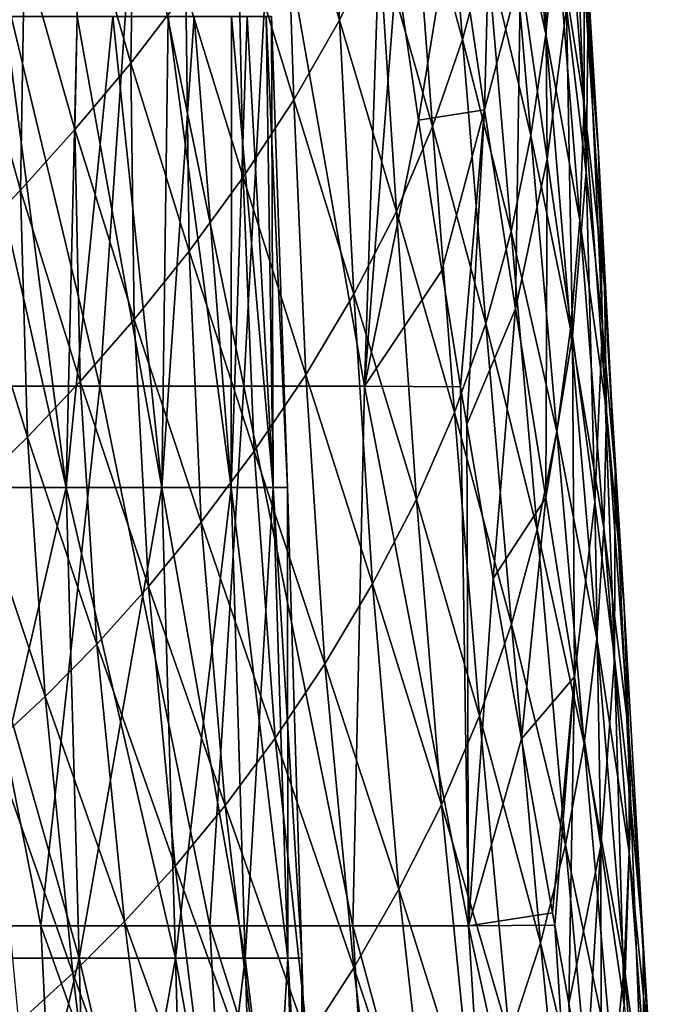
# Model space of a CAD drawing. Units: millimetres. Extents: x -25 to 251, y -2 to 306.
# Drawn here: x 18 to 24, y 37 to 47 of the extents above; entities that cross this region are included whole.
import ezdxf

# ---------------------------------------------------------------- set-up
doc = ezdxf.new("R2010")
doc.units = ezdxf.units.MM
doc.header["$LTSCALE"] = 14.833251
for name, color, linetype in [('287', 7, 'CONTINUOUS'), ('288', 7, 'CONTINUOUS'), ('307', 7, 'CONTINUOUS')]:
    doc.layers.add(name, color=color, linetype=linetype)

msp = doc.modelspace()

# ---------------------------------------------------------------- linework, layer by layer
at = {"layer": '287', "linetype": 'CONTINUOUS'}
for points in [[(22.837, 48.777, -11.232), (22.997, 49.847, -10.588), (23.253, 46.863, -8.76), (22.837, 48.777, -11.232)], [(23.253, 46.863, -8.76), (22.997, 49.847, -10.588), (23.362, 48.008, -8.067), (23.253, 46.863, -8.76)], [(20.485, 48.938, -18.579), (20.924, 49.77, -17.961), (21.062, 47.014, -16.331), (20.485, 48.938, -18.579)], [(21.062, 47.014, -16.331), (20.924, 49.77, -17.961), (21.48, 47.877, -15.641), (21.062, 47.014, -16.331)], [(21.835, 48.76, -14.978), (22.133, 49.67, -14.341), (22.368, 46.808, -12.602), (21.835, 48.76, -14.978)], [(22.368, 46.808, -12.602), (22.133, 49.67, -14.341), (22.628, 47.768, -11.904), (22.368, 46.808, -12.602)], [(22.603, 46.059, 6.14), (22.695, 49.589, 4.293), (22.277, 48.266, 6.442), (22.603, 46.059, 6.14)], [(22.986, 47.514, 3.966), (22.695, 49.589, 4.293), (22.603, 46.059, 6.14), (22.986, 47.514, 3.966)], [(18.305, 48.432, -22.502), (18.888, 49.177, -21.958), (18.845, 46.558, -20.483), (18.305, 48.432, -22.502)], [(18.845, 46.558, -20.483), (18.888, 49.177, -21.958), (19.429, 47.32, -19.858), (18.845, 46.558, -20.483)], [(23.362, 48.008, -8.067), (23.421, 49.236, -7.417), (23.662, 46.117, -5.583), (23.362, 48.008, -8.067)], [(23.662, 46.117, -5.583), (23.421, 49.236, -7.417), (23.662, 47.437, -4.895), (23.662, 46.117, -5.583)], [(23.269, 45.535, 3.514), (23.238, 48.996, 1.664), (22.986, 47.514, 3.966), (23.269, 45.535, 3.514)], [(23.473, 47.144, 1.201), (23.238, 48.996, 1.664), (23.269, 45.535, 3.514), (23.473, 47.144, 1.201)], [(19.984, 48.119, -19.216), (20.485, 48.938, -18.579), (20.578, 46.168, -17.045), (19.984, 48.119, -19.216)], [(20.578, 46.168, -17.045), (20.485, 48.938, -18.579), (21.062, 47.014, -16.331), (20.578, 46.168, -17.045)], [(21.48, 47.877, -15.641), (21.835, 48.76, -14.978), (22.051, 45.883, -13.33), (21.48, 47.877, -15.641)], [(22.051, 45.883, -13.33), (21.835, 48.76, -14.978), (22.368, 46.808, -12.602), (22.051, 45.883, -13.33)], [(22.628, 47.768, -11.904), (22.837, 48.777, -11.232), (23.095, 45.788, -9.485), (22.628, 47.768, -11.904)], [(23.095, 45.788, -9.485), (22.837, 48.777, -11.232), (23.253, 46.863, -8.76), (23.095, 45.788, -9.485)], [(23.681, 45.396, 0.632), (23.553, 48.761, -1.215), (23.473, 47.144, 1.201), (23.681, 45.396, 0.632)], [(23.703, 47.131, -1.779), (23.553, 48.761, -1.215), (23.681, 45.396, 0.632), (23.703, 47.131, -1.779)], [(23.662, 47.437, -4.895), (23.614, 48.855, -4.268), (23.812, 45.607, -2.428), (23.662, 47.437, -4.895)], [(23.812, 45.607, -2.428), (23.614, 48.855, -4.268), (23.703, 47.131, -1.779), (23.812, 45.607, -2.428)], [(17.718, 47.736, -23.013), (18.305, 48.432, -22.502), (18.253, 45.85, -21.072), (17.718, 47.736, -23.013)], [(18.253, 45.85, -21.072), (18.305, 48.432, -22.502), (18.845, 46.558, -20.483), (18.253, 45.85, -21.072)], [(21.901, 45.95, 8.295), (22.277, 48.266, 6.442), (21.668, 47.546, 8.443), (21.901, 45.95, 8.295)], [(22.603, 46.059, 6.14), (22.277, 48.266, 6.442), (21.901, 45.95, 8.295), (22.603, 46.059, 6.14)], [(19.429, 47.32, -19.858), (19.984, 48.119, -19.216), (20.038, 45.344, -17.77), (19.429, 47.32, -19.858)], [(20.038, 45.344, -17.77), (19.984, 48.119, -19.216), (20.578, 46.168, -17.045), (20.038, 45.344, -17.77)], [(23.253, 46.863, -8.76), (23.362, 48.008, -8.067), (23.613, 44.887, -6.318), (23.253, 46.863, -8.76)], [(23.613, 44.887, -6.318), (23.362, 48.008, -8.067), (23.662, 46.117, -5.583), (23.613, 44.887, -6.318)], [(21.062, 47.014, -16.331), (21.48, 47.877, -15.641), (21.668, 44.982, -14.09), (21.062, 47.014, -16.331)], [(21.668, 44.982, -14.09), (21.48, 47.877, -15.641), (22.051, 45.883, -13.33), (21.668, 44.982, -14.09)], [(17.145, 47.102, -23.476), (17.718, 47.736, -23.013), (17.676, 45.207, -21.606), (17.145, 47.102, -23.476)], [(17.676, 45.207, -21.606), (17.718, 47.736, -23.013), (18.253, 45.85, -21.072), (17.676, 45.207, -21.606)], [(22.368, 46.808, -12.602), (22.628, 47.768, -11.904), (22.887, 44.768, -10.24), (22.368, 46.808, -12.602)], [(22.887, 44.768, -10.24), (22.628, 47.768, -11.904), (23.095, 45.788, -9.485), (22.887, 44.768, -10.24)], [(22.931, 43.947, 5.709), (22.986, 47.514, 3.966), (22.603, 46.059, 6.14), (22.931, 43.947, 5.709)], [(23.269, 45.535, 3.514), (22.986, 47.514, 3.966), (22.931, 43.947, 5.709), (23.269, 45.535, 3.514)], [(23.662, 46.117, -5.583), (23.662, 47.437, -4.895), (23.877, 44.185, -3.144), (23.662, 46.117, -5.583)], [(23.877, 44.185, -3.144), (23.662, 47.437, -4.895), (23.812, 45.607, -2.428), (23.877, 44.185, -3.144)], [(18.845, 46.558, -20.483), (19.429, 47.32, -19.858), (19.465, 44.56, -18.48), (18.845, 46.558, -20.483)], [(19.465, 44.56, -18.48), (19.429, 47.32, -19.858), (20.038, 45.344, -17.77), (19.465, 44.56, -18.48)], [(17.115, 44.627, -22.089), (17.145, 47.102, -23.476), (17.676, 45.207, -21.606), (17.115, 44.627, -22.089)], [(23.535, 43.66, 2.951), (23.473, 47.144, 1.201), (23.269, 45.535, 3.514), (23.535, 43.66, 2.951)], [(23.681, 45.396, 0.632), (23.473, 47.144, 1.201), (23.535, 43.66, 2.951), (23.681, 45.396, 0.632)], [(23.855, 43.755, -0.029), (23.703, 47.131, -1.779), (23.681, 45.396, 0.632), (23.855, 43.755, -0.029)], [(23.812, 45.607, -2.428), (23.703, 47.131, -1.779), (23.855, 43.755, -0.029), (23.812, 45.607, -2.428)], [(20.578, 46.168, -17.045), (21.062, 47.014, -16.331), (21.216, 44.101, -14.882), (20.578, 46.168, -17.045)], [(21.216, 44.101, -14.882), (21.062, 47.014, -16.331), (21.668, 44.982, -14.09), (21.216, 44.101, -14.882)], [(22.051, 45.883, -13.33), (22.368, 46.808, -12.602), (22.618, 43.791, -11.029), (22.051, 45.883, -13.33)], [(22.618, 43.791, -11.029), (22.368, 46.808, -12.602), (22.887, 44.768, -10.24), (22.618, 43.791, -11.029)], [(23.095, 45.788, -9.485), (23.253, 46.863, -8.76), (23.517, 43.734, -7.09), (23.095, 45.788, -9.485)], [(23.517, 43.734, -7.09), (23.253, 46.863, -8.76), (23.613, 44.887, -6.318), (23.517, 43.734, -7.09)], [(18.253, 45.85, -21.072), (18.845, 46.558, -20.483), (18.881, 43.833, -19.151), (18.253, 45.85, -21.072)], [(18.881, 43.833, -19.151), (18.845, 46.558, -20.483), (19.465, 44.56, -18.48), (18.881, 43.833, -19.151)], [(20.038, 45.344, -17.77), (20.578, 46.168, -17.045), (20.705, 43.246, -15.689), (20.038, 45.344, -17.77)], [(20.705, 43.246, -15.689), (20.578, 46.168, -17.045), (21.216, 44.101, -14.882), (20.705, 43.246, -15.689)], [(22.149, 44.354, 8.082), (22.603, 46.059, 6.14), (21.901, 45.95, 8.295), (22.149, 44.354, 8.082)], [(22.349, 43.119, 7.869), (22.603, 46.059, 6.14), (22.149, 44.354, 8.082), (22.349, 43.119, 7.869)], [(22.416, 42.721, 7.792), (22.603, 46.059, 6.14), (22.349, 43.119, 7.869), (22.416, 42.721, 7.792)], [(22.931, 43.947, 5.709), (22.603, 46.059, 6.14), (22.416, 42.721, 7.792), (22.931, 43.947, 5.709)], [(23.613, 44.887, -6.318), (23.662, 46.117, -5.583), (23.897, 42.858, -3.914), (23.613, 44.887, -6.318)], [(23.897, 42.858, -3.914), (23.662, 46.117, -5.583), (23.877, 44.185, -3.144), (23.897, 42.858, -3.914)], [(17.676, 45.207, -21.606), (18.253, 45.85, -21.072), (18.308, 43.174, -19.763), (17.676, 45.207, -21.606)], [(18.308, 43.174, -19.763), (18.253, 45.85, -21.072), (18.881, 43.833, -19.151), (18.308, 43.174, -19.763)], [(21.668, 44.982, -14.09), (22.051, 45.883, -13.33), (22.284, 42.843, -11.856), (21.668, 44.982, -14.09)], [(22.284, 42.843, -11.856), (22.051, 45.883, -13.33), (22.618, 43.791, -11.029), (22.284, 42.843, -11.856)], [(22.887, 44.768, -10.24), (23.095, 45.788, -9.485), (23.369, 42.644, -7.895), (22.887, 44.768, -10.24)], [(23.369, 42.644, -7.895), (23.095, 45.788, -9.485), (23.517, 43.734, -7.09), (23.369, 42.644, -7.895)], [(23.253, 41.937, 5.164), (23.269, 45.535, 3.514), (22.931, 43.947, 5.709), (23.253, 41.937, 5.164)], [(23.535, 43.66, 2.951), (23.269, 45.535, 3.514), (23.253, 41.937, 5.164), (23.535, 43.66, 2.951)], [(23.877, 44.185, -3.144), (23.812, 45.607, -2.428), (23.991, 42.22, -0.764), (23.877, 44.185, -3.144)], [(23.991, 42.22, -0.764), (23.812, 45.607, -2.428), (23.855, 43.755, -0.029), (23.991, 42.22, -0.764)], [(19.465, 44.56, -18.48), (20.038, 45.344, -17.77), (20.157, 42.433, -16.485), (19.465, 44.56, -18.48)], [(20.157, 42.433, -16.485), (20.038, 45.344, -17.77), (20.705, 43.246, -15.689), (20.157, 42.433, -16.485)], [(23.775, 41.894, 2.29), (23.681, 45.396, 0.632), (23.535, 43.66, 2.951), (23.775, 41.894, 2.29)], [(23.855, 43.755, -0.029), (23.681, 45.396, 0.632), (23.775, 41.894, 2.29), (23.855, 43.755, -0.029)], [(17.115, 44.627, -22.089), (17.676, 45.207, -21.606), (17.748, 42.583, -20.318), (17.115, 44.627, -22.089)], [(17.748, 42.583, -20.318), (17.676, 45.207, -21.606), (18.308, 43.174, -19.763), (17.748, 42.583, -20.318)], [(21.216, 44.101, -14.882), (21.668, 44.982, -14.09), (21.88, 41.919, -12.721), (21.216, 44.101, -14.882)], [(21.88, 41.919, -12.721), (21.668, 44.982, -14.09), (22.284, 42.843, -11.856), (21.88, 41.919, -12.721)], [(23.517, 43.734, -7.09), (23.613, 44.887, -6.318), (23.871, 41.614, -4.725), (23.517, 43.734, -7.09)], [(23.871, 41.614, -4.725), (23.613, 44.887, -6.318), (23.897, 42.858, -3.914), (23.871, 41.614, -4.725)], [(22.618, 43.791, -11.029), (22.887, 44.768, -10.24), (23.163, 41.603, -8.74), (22.618, 43.791, -11.029)], [(23.163, 41.603, -8.74), (22.887, 44.768, -10.24), (23.369, 42.644, -7.895), (23.163, 41.603, -8.74)], [(17.194, 42.045, -20.829), (17.115, 44.627, -22.089), (17.748, 42.583, -20.318), (17.194, 42.045, -20.829)], [(18.881, 43.833, -19.151), (19.465, 44.56, -18.48), (19.594, 41.679, -17.24), (18.881, 43.833, -19.151)], [(19.594, 41.679, -17.24), (19.465, 44.56, -18.48), (20.157, 42.433, -16.485), (19.594, 41.679, -17.24)], [(23.897, 42.858, -3.914), (23.877, 44.185, -3.144), (24.085, 40.784, -1.557), (23.897, 42.858, -3.914)], [(24.085, 40.784, -1.557), (23.877, 44.185, -3.144), (23.991, 42.22, -0.764), (24.085, 40.784, -1.557)], [(20.705, 43.246, -15.689), (21.216, 44.101, -14.882), (21.414, 41.024, -13.608), (20.705, 43.246, -15.689)], [(21.414, 41.024, -13.608), (21.216, 44.101, -14.882), (21.88, 41.919, -12.721), (21.414, 41.024, -13.608)], [(22.695, 41.081, 7.425), (22.931, 43.947, 5.709), (22.416, 42.721, 7.792), (22.695, 41.081, 7.425)], [(23.253, 41.937, 5.164), (22.931, 43.947, 5.709), (22.695, 41.081, 7.425), (23.253, 41.937, 5.164)], [(18.308, 43.174, -19.763), (18.881, 43.833, -19.151), (19.035, 40.997, -17.934), (18.308, 43.174, -19.763)], [(19.035, 40.997, -17.934), (18.881, 43.833, -19.151), (19.594, 41.679, -17.24), (19.035, 40.997, -17.934)], [(22.284, 42.843, -11.856), (22.618, 43.791, -11.029), (22.89, 40.597, -9.628), (22.284, 42.843, -11.856)], [(22.89, 40.597, -9.628), (22.618, 43.791, -11.029), (23.163, 41.603, -8.74), (22.89, 40.597, -9.628)], [(23.369, 42.644, -7.895), (23.517, 43.734, -7.09), (23.795, 40.442, -5.574), (23.369, 42.644, -7.895)], [(23.795, 40.442, -5.574), (23.517, 43.734, -7.09), (23.871, 41.614, -4.725), (23.795, 40.442, -5.574)], [(23.984, 40.234, 1.549), (23.855, 43.755, -0.029), (23.775, 41.894, 2.29), (23.984, 40.234, 1.549)], [(23.991, 42.22, -0.764), (23.855, 43.755, -0.029), (23.984, 40.234, 1.549), (23.991, 42.22, -0.764)], [(23.558, 40.035, 4.516), (23.535, 43.66, 2.951), (23.253, 41.937, 5.164), (23.558, 40.035, 4.516)], [(23.775, 41.894, 2.29), (23.535, 43.66, 2.951), (23.558, 40.035, 4.516), (23.775, 41.894, 2.29)], [(20.157, 42.433, -16.485), (20.705, 43.246, -15.689), (20.907, 40.174, -14.485), (20.157, 42.433, -16.485)], [(20.907, 40.174, -14.485), (20.705, 43.246, -15.689), (21.414, 41.024, -13.608), (20.907, 40.174, -14.485)], [(17.748, 42.583, -20.318), (18.308, 43.174, -19.763), (18.485, 40.384, -18.565), (17.748, 42.583, -20.318)], [(18.485, 40.384, -18.565), (18.308, 43.174, -19.763), (19.035, 40.997, -17.934), (18.485, 40.384, -18.565)], [(21.88, 41.919, -12.721), (22.284, 42.843, -11.856), (22.548, 39.621, -10.559), (21.88, 41.919, -12.721)], [(22.548, 39.621, -10.559), (22.284, 42.843, -11.856), (22.89, 40.597, -9.628), (22.548, 39.621, -10.559)], [(23.871, 41.614, -4.725), (23.897, 42.858, -3.914), (24.135, 39.437, -2.398), (23.871, 41.614, -4.725)], [(24.135, 39.437, -2.398), (23.897, 42.858, -3.914), (24.085, 40.784, -1.557), (24.135, 39.437, -2.398)], [(17.194, 42.045, -20.829), (17.748, 42.583, -20.318), (17.937, 39.827, -19.149), (17.194, 42.045, -20.829)], [(17.937, 39.827, -19.149), (17.748, 42.583, -20.318), (18.485, 40.384, -18.565), (17.937, 39.827, -19.149)], [(23.163, 41.603, -8.74), (23.369, 42.644, -7.895), (23.66, 39.324, -6.465), (23.163, 41.603, -8.74)], [(23.66, 39.324, -6.465), (23.369, 42.644, -7.895), (23.795, 40.442, -5.574), (23.66, 39.324, -6.465)], [(19.594, 41.679, -17.24), (20.157, 42.433, -16.485), (20.379, 39.384, -15.325), (19.594, 41.679, -17.24)], [(20.379, 39.384, -15.325), (20.157, 42.433, -16.485), (20.907, 40.174, -14.485), (20.379, 39.384, -15.325)], [(24.155, 38.676, 0.743), (23.991, 42.22, -0.764), (23.984, 40.234, 1.549), (24.155, 38.676, 0.743)], [(24.085, 40.784, -1.557), (23.991, 42.22, -0.764), (24.155, 38.676, 0.743), (24.085, 40.784, -1.557)], [(17.379, 39.309, -19.705), (17.194, 42.045, -20.829), (17.937, 39.827, -19.149), (17.379, 39.309, -19.705)], [(21.414, 41.024, -13.608), (21.88, 41.919, -12.721), (22.144, 38.677, -11.517), (21.414, 41.024, -13.608)], [(22.144, 38.677, -11.517), (21.88, 41.919, -12.721), (22.548, 39.621, -10.559), (22.144, 38.677, -11.517)], [(22.995, 39.377, 6.959), (23.253, 41.937, 5.164), (22.695, 41.081, 7.425), (22.995, 39.377, 6.959)], [(23.558, 40.035, 4.516), (23.253, 41.937, 5.164), (22.995, 39.377, 6.959), (23.558, 40.035, 4.516)], [(23.838, 38.239, 3.782), (23.775, 41.894, 2.29), (23.558, 40.035, 4.516), (23.838, 38.239, 3.782)], [(23.984, 40.234, 1.549), (23.775, 41.894, 2.29), (23.838, 38.239, 3.782), (23.984, 40.234, 1.549)], [(19.035, 40.997, -17.934), (19.594, 41.679, -17.24), (19.847, 38.669, -16.101), (19.035, 40.997, -17.934)], [(19.847, 38.669, -16.101), (19.594, 41.679, -17.24), (20.379, 39.384, -15.325), (19.847, 38.669, -16.101)], [(22.89, 40.597, -9.628), (23.163, 41.603, -8.74), (23.462, 38.25, -7.403), (22.89, 40.597, -9.628)], [(23.462, 38.25, -7.403), (23.163, 41.603, -8.74), (23.66, 39.324, -6.465), (23.462, 38.25, -7.403)], [(23.795, 40.442, -5.574), (23.871, 41.614, -4.725), (24.138, 38.168, -3.279), (23.795, 40.442, -5.574)], [(24.138, 38.168, -3.279), (23.871, 41.614, -4.725), (24.135, 39.437, -2.398), (24.138, 38.168, -3.279)], [(20.907, 40.174, -14.485), (21.414, 41.024, -13.608), (21.694, 37.78, -12.47), (20.907, 40.174, -14.485)], [(21.694, 37.78, -12.47), (21.414, 41.024, -13.608), (22.144, 38.677, -11.517), (21.694, 37.78, -12.47)], [(18.485, 40.384, -18.565), (19.035, 40.997, -17.934), (19.316, 38.023, -16.813), (18.485, 40.384, -18.565)], [(19.316, 38.023, -16.813), (19.035, 40.997, -17.934), (19.847, 38.669, -16.101), (19.316, 38.023, -16.813)], [(24.135, 39.437, -2.398), (24.085, 40.784, -1.557), (24.287, 37.213, -0.114), (24.135, 39.437, -2.398)], [(24.287, 37.213, -0.114), (24.085, 40.784, -1.557), (24.155, 38.676, 0.743), (24.287, 37.213, -0.114)], [(22.548, 39.621, -10.559), (22.89, 40.597, -9.628), (23.197, 37.209, -8.389), (22.548, 39.621, -10.559)], [(23.197, 37.209, -8.389), (22.89, 40.597, -9.628), (23.462, 38.25, -7.403), (23.197, 37.209, -8.389)], [(23.66, 39.324, -6.465), (23.795, 40.442, -5.574), (24.085, 36.961, -4.206), (23.66, 39.324, -6.465)], [(24.085, 36.961, -4.206), (23.795, 40.442, -5.574), (24.138, 38.168, -3.279), (24.085, 36.961, -4.206)], [(17.937, 39.827, -19.149), (18.485, 40.384, -18.565), (18.78, 37.435, -17.475), (17.937, 39.827, -19.149)], [(18.78, 37.435, -17.475), (18.485, 40.384, -18.565), (19.316, 38.023, -16.813), (18.78, 37.435, -17.475)], [(24.087, 36.547, 2.979), (23.984, 40.234, 1.549), (23.838, 38.239, 3.782), (24.087, 36.547, 2.979)], [(24.155, 38.676, 0.743), (23.984, 40.234, 1.549), (24.087, 36.547, 2.979), (24.155, 38.676, 0.743)], [(20.379, 39.384, -15.325), (20.907, 40.174, -14.485), (21.215, 36.944, -13.389), (20.379, 39.384, -15.325)], [(21.215, 36.944, -13.389), (20.907, 40.174, -14.485), (21.694, 37.78, -12.47), (21.215, 36.944, -13.389)], [(23.325, 37.529, 6.351), (23.558, 40.035, 4.516), (22.995, 39.377, 6.959), (23.325, 37.529, 6.351)], [(23.349, 37.396, 6.304), (23.558, 40.035, 4.516), (23.325, 37.529, 6.351), (23.349, 37.396, 6.304)], [(23.497, 36.566, 5.991), (23.558, 40.035, 4.516), (23.349, 37.396, 6.304), (23.497, 36.566, 5.991)], [(23.838, 38.239, 3.782), (23.558, 40.035, 4.516), (23.497, 36.566, 5.991), (23.838, 38.239, 3.782)], [(17.379, 39.309, -19.705), (17.937, 39.827, -19.149), (18.231, 36.887, -18.106), (17.379, 39.309, -19.705)], [(18.231, 36.887, -18.106), (17.937, 39.827, -19.149), (18.78, 37.435, -17.475), (18.231, 36.887, -18.106)], [(22.144, 38.677, -11.517), (22.548, 39.621, -10.559), (22.868, 36.204, -9.407), (22.144, 38.677, -11.517)], [(22.868, 36.204, -9.407), (22.548, 39.621, -10.559), (23.197, 37.209, -8.389), (22.868, 36.204, -9.407)], [(19.847, 38.669, -16.101), (20.379, 39.384, -15.325), (20.723, 36.182, -14.246), (19.847, 38.669, -16.101)], [(20.723, 36.182, -14.246), (20.379, 39.384, -15.325), (21.215, 36.944, -13.389), (20.723, 36.182, -14.246)], [(24.138, 38.168, -3.279), (24.135, 39.437, -2.398), (24.372, 35.832, -1.016), (24.138, 38.168, -3.279)], [(24.372, 35.832, -1.016), (24.135, 39.437, -2.398), (24.287, 37.213, -0.114), (24.372, 35.832, -1.016)], [(17.657, 36.363, -18.726), (17.379, 39.309, -19.705), (18.231, 36.887, -18.106), (17.657, 36.363, -18.726)], [(23.462, 38.25, -7.403), (23.66, 39.324, -6.465), (23.971, 35.804, -5.182), (23.462, 38.25, -7.403)], [(23.971, 35.804, -5.182), (23.66, 39.324, -6.465), (24.085, 36.961, -4.206), (23.971, 35.804, -5.182)], [(19.316, 38.023, -16.813), (19.847, 38.669, -16.101), (20.222, 35.491, -15.04), (19.316, 38.023, -16.813)], [(20.222, 35.491, -15.04), (19.847, 38.669, -16.101), (20.723, 36.182, -14.246), (20.222, 35.491, -15.04)], [(21.694, 37.78, -12.47), (22.144, 38.677, -11.517), (22.49, 35.249, -10.425), (21.694, 37.78, -12.47)], [(22.49, 35.249, -10.425), (22.144, 38.677, -11.517), (22.868, 36.204, -9.407), (22.49, 35.249, -10.425)], [(24.299, 34.951, 2.119), (24.155, 38.676, 0.743), (24.087, 36.547, 2.979), (24.299, 34.951, 2.119)], [(24.287, 37.213, -0.114), (24.155, 38.676, 0.743), (24.299, 34.951, 2.119), (24.287, 37.213, -0.114)], [(23.197, 37.209, -8.389), (23.462, 38.25, -7.403), (23.793, 34.686, -6.207), (23.197, 37.209, -8.389)], [(23.793, 34.686, -6.207), (23.462, 38.25, -7.403), (23.971, 35.804, -5.182), (23.793, 34.686, -6.207)], [(23.67, 35.586, 5.595), (23.838, 38.239, 3.782), (23.497, 36.566, 5.991), (23.67, 35.586, 5.595)], [(23.845, 34.575, 5.153), (23.838, 38.239, 3.782), (23.67, 35.586, 5.595), (23.845, 34.575, 5.153)], [(24.087, 36.547, 2.979), (23.838, 38.239, 3.782), (23.845, 34.575, 5.153), (24.087, 36.547, 2.979)], [(24.085, 36.961, -4.206), (24.138, 38.168, -3.279), (24.406, 34.521, -1.964), (24.085, 36.961, -4.206)], [(24.406, 34.521, -1.964), (24.138, 38.168, -3.279), (24.372, 35.832, -1.016), (24.406, 34.521, -1.964)], [(18.78, 37.435, -17.475), (19.316, 38.023, -16.813), (19.709, 34.857, -15.783), (18.78, 37.435, -17.475)], [(19.709, 34.857, -15.783), (19.316, 38.023, -16.813), (20.222, 35.491, -15.04), (19.709, 34.857, -15.783)], [(21.215, 36.944, -13.389), (21.694, 37.78, -12.47), (22.075, 34.355, -11.414), (21.215, 36.944, -13.389)], [(22.075, 34.355, -11.414), (21.694, 37.78, -12.47), (22.49, 35.249, -10.425), (22.075, 34.355, -11.414)], [(18.231, 36.887, -18.106), (18.78, 37.435, -17.475), (19.175, 34.264, -16.495), (18.231, 36.887, -18.106)], [(19.175, 34.264, -16.495), (18.78, 37.435, -17.475), (19.709, 34.857, -15.783), (19.175, 34.264, -16.495)], [(22.868, 36.204, -9.407), (23.197, 37.209, -8.389), (23.554, 33.608, -7.267), (22.868, 36.204, -9.407)], [(23.554, 33.608, -7.267), (23.197, 37.209, -8.389), (23.793, 34.686, -6.207), (23.554, 33.608, -7.267)], [(24.372, 35.832, -1.016), (24.287, 37.213, -0.114), (24.469, 33.444, 1.212), (24.372, 35.832, -1.016)], [(24.469, 33.444, 1.212), (24.287, 37.213, -0.114), (24.299, 34.951, 2.119), (24.469, 33.444, 1.212)], [(20.723, 36.182, -14.246), (21.215, 36.944, -13.389), (21.636, 33.533, -12.346), (20.723, 36.182, -14.246)], [(21.636, 33.533, -12.346), (21.215, 36.944, -13.389), (22.075, 34.355, -11.414), (21.636, 33.533, -12.346)], [(23.971, 35.804, -5.182), (24.085, 36.961, -4.206), (24.384, 33.265, -2.96), (23.971, 35.804, -5.182)], [(24.384, 33.265, -2.96), (24.085, 36.961, -4.206), (24.406, 34.521, -1.964), (24.384, 33.265, -2.96)], [(17.657, 36.363, -18.726), (18.231, 36.887, -18.106), (18.613, 33.697, -17.193), (17.657, 36.363, -18.726)], [(18.613, 33.697, -17.193), (18.231, 36.887, -18.106), (19.175, 34.264, -16.495), (18.613, 33.697, -17.193)]]:
    msp.add_3dface(points, dxfattribs=at)
at = {"layer": '288', "linetype": 'CONTINUOUS'}
for points in [[(18.517, 43.125, 14.814), (17.183, 48.687, 15.526), (16.753, 43.125, 16.792), (18.517, 43.125, 14.814)], [(18.9, 48.687, 13.365), (17.183, 48.687, 15.526), (18.517, 43.125, 14.814), (18.9, 48.687, 13.365)], [(20.047, 43.125, 12.646), (18.9, 48.687, 13.365), (18.517, 43.125, 14.814), (20.047, 43.125, 12.646)], [(20.349, 48.687, 11.011), (18.9, 48.687, 13.365), (20.047, 43.125, 12.646), (20.349, 48.687, 11.011)], [(21.329, 43.125, 10.319), (20.349, 48.687, 11.011), (20.047, 43.125, 12.646), (21.329, 43.125, 10.319)], [(21.512, 48.679, 8.51), (20.349, 48.687, 11.011), (21.329, 43.125, 10.319), (21.512, 48.679, 8.51)], [(21.668, 47.546, 8.443), (21.512, 48.679, 8.51), (21.329, 43.125, 10.319), (21.668, 47.546, 8.443)], [(21.901, 45.95, 8.295), (21.668, 47.546, 8.443), (21.329, 43.125, 10.319), (21.901, 45.95, 8.295)], [(22.149, 44.354, 8.082), (21.901, 45.95, 8.295), (21.329, 43.125, 10.319), (22.149, 44.354, 8.082)], [(22.349, 43.119, 7.869), (22.149, 44.354, 8.082), (21.329, 43.125, 10.319), (22.349, 43.119, 7.869)], [(17.89, 37.39, 16.306), (16.753, 43.125, 16.792), (15.834, 37.39, 18.307), (17.89, 37.39, 16.306)], [(18.517, 43.125, 14.814), (16.753, 43.125, 16.792), (17.89, 37.39, 16.306), (18.517, 43.125, 14.814)], [(19.686, 37.39, 14.067), (18.517, 43.125, 14.814), (17.89, 37.39, 16.306), (19.686, 37.39, 14.067)], [(20.047, 43.125, 12.646), (18.517, 43.125, 14.814), (19.686, 37.39, 14.067), (20.047, 43.125, 12.646)], [(21.205, 37.39, 11.628), (20.047, 43.125, 12.646), (19.686, 37.39, 14.067), (21.205, 37.39, 11.628)], [(21.329, 43.125, 10.319), (20.047, 43.125, 12.646), (21.205, 37.39, 11.628), (21.329, 43.125, 10.319)], [(22.432, 37.39, 9.026), (21.329, 43.125, 10.319), (21.205, 37.39, 11.628), (22.432, 37.39, 9.026)], [(22.349, 43.119, 7.869), (21.329, 43.125, 10.319), (22.432, 37.39, 9.026), (22.349, 43.119, 7.869)], [(22.416, 42.721, 7.792), (22.349, 43.119, 7.869), (22.432, 37.39, 9.026), (22.416, 42.721, 7.792)], [(22.695, 41.081, 7.425), (22.416, 42.721, 7.792), (22.432, 37.39, 9.026), (22.695, 41.081, 7.425)], [(22.995, 39.377, 6.959), (22.695, 41.081, 7.425), (22.432, 37.39, 9.026), (22.995, 39.377, 6.959)], [(23.325, 37.529, 6.351), (22.995, 39.377, 6.959), (22.432, 37.39, 9.026), (23.325, 37.529, 6.351)], [(23.349, 37.396, 6.304), (23.325, 37.529, 6.351), (22.432, 37.39, 9.026), (23.349, 37.396, 6.304)], [(17.89, 37.39, 16.306), (15.834, 37.39, 18.307), (18.178, 31.466, 16.593), (17.89, 37.39, 16.306)], [(18.178, 31.466, 16.593), (15.834, 37.39, 18.307), (16.088, 31.466, 18.624), (18.178, 31.466, 16.593)], [(19.686, 37.39, 14.067), (17.89, 37.39, 16.306), (20.004, 31.466, 14.32), (19.686, 37.39, 14.067)], [(20.004, 31.466, 14.32), (17.89, 37.39, 16.306), (18.178, 31.466, 16.593), (20.004, 31.466, 14.32)], [(21.205, 37.39, 11.628), (19.686, 37.39, 14.067), (21.55, 31.466, 11.843), (21.205, 37.39, 11.628)], [(21.55, 31.466, 11.843), (19.686, 37.39, 14.067), (20.004, 31.466, 14.32), (21.55, 31.466, 11.843)], [(22.432, 37.39, 9.026), (21.205, 37.39, 11.628), (22.799, 31.466, 9.201), (22.432, 37.39, 9.026)], [(22.799, 31.466, 9.201), (21.205, 37.39, 11.628), (21.55, 31.466, 11.843), (22.799, 31.466, 9.201)], [(23.349, 37.396, 6.304), (22.432, 37.39, 9.026), (23.735, 31.466, 6.433), (23.349, 37.396, 6.304)], [(23.735, 31.466, 6.433), (22.432, 37.39, 9.026), (22.799, 31.466, 9.201), (23.735, 31.466, 6.433)], [(23.497, 36.566, 5.991), (23.349, 37.396, 6.304), (23.735, 31.466, 6.433), (23.497, 36.566, 5.991)], [(23.67, 35.586, 5.595), (23.497, 36.566, 5.991), (23.735, 31.466, 6.433), (23.67, 35.586, 5.595)]]:
    msp.add_3dface(points, dxfattribs=at)
at = {"layer": '307', "linetype": 'CONTINUOUS'}
for points in [[(16.878, 42.048, 11.65), (17.03, 47.051, 11.149), (18.16, 42.048, 9.531), (16.878, 42.048, 11.65)], [(18.16, 42.048, -9.531), (17.507, 47.051, -10.384), (16.878, 42.048, -11.65), (18.16, 42.048, -9.531)], [(17.03, 47.051, 11.149), (18.277, 47.051, 8.959), (18.16, 42.048, 9.531), (17.03, 47.051, 11.149)], [(18.656, 47.051, -8.141), (17.507, 47.051, -10.384), (18.16, 42.048, -9.531), (18.656, 47.051, -8.141)], [(18.16, 42.048, 9.531), (18.277, 47.051, 8.959), (19.176, 42.048, 7.273), (18.16, 42.048, 9.531)], [(19.176, 42.048, -7.273), (18.656, 47.051, -8.141), (18.16, 42.048, -9.531), (19.176, 42.048, -7.273)], [(18.277, 47.051, 8.959), (19.244, 47.051, 6.632), (19.176, 42.048, 7.273), (18.277, 47.051, 8.959)], [(19.519, 47.051, -5.773), (18.656, 47.051, -8.141), (19.176, 42.048, -7.273), (19.519, 47.051, -5.773)], [(19.176, 42.048, 7.273), (19.244, 47.051, 6.632), (19.913, 42.048, 4.908), (19.176, 42.048, 7.273)], [(19.913, 42.048, -4.908), (19.519, 47.051, -5.773), (19.176, 42.048, -7.273), (19.913, 42.048, -4.908)], [(19.244, 47.051, 6.632), (19.916, 47.051, 4.203), (19.913, 42.048, 4.908), (19.244, 47.051, 6.632)], [(20.083, 47.051, -3.317), (19.519, 47.051, -5.773), (19.913, 42.048, -4.908), (20.083, 47.051, -3.317)], [(19.913, 42.048, 4.908), (19.916, 47.051, 4.203), (20.359, 42.048, 2.472), (19.913, 42.048, 4.908)], [(20.359, 42.048, -2.472), (20.083, 47.051, -3.317), (19.913, 42.048, -4.908), (20.359, 42.048, -2.472)], [(19.916, 47.051, 4.203), (20.283, 47.051, 1.71), (20.359, 42.048, 2.472), (19.916, 47.051, 4.203)], [(20.339, 47.051, -0.81), (20.083, 47.051, -3.317), (20.359, 42.048, -2.472), (20.339, 47.051, -0.81)], [(20.283, 47.051, 1.71), (20.339, 47.051, -0.81), (20.509, 42.048), (20.283, 47.051, 1.71)], [(20.359, 42.048, 2.472), (20.283, 47.051, 1.71), (20.509, 42.048), (20.359, 42.048, 2.472)], [(20.509, 42.048), (20.339, 47.051, -0.81), (20.359, 42.048, -2.472), (20.509, 42.048)], [(16.878, 42.048, 11.65), (18.16, 42.048, 9.531), (17.005, 37.045, 11.738), (16.878, 42.048, 11.65)], [(18.16, 42.048, -9.531), (16.878, 42.048, -11.65), (18.296, 37.045, -9.603), (18.16, 42.048, -9.531)], [(18.296, 37.045, -9.603), (16.878, 42.048, -11.65), (17.005, 37.045, -11.738), (18.296, 37.045, -9.603)], [(17.005, 37.045, 11.738), (18.16, 42.048, 9.531), (18.296, 37.045, 9.603), (17.005, 37.045, 11.738)], [(18.16, 42.048, 9.531), (19.176, 42.048, 7.273), (18.296, 37.045, 9.603), (18.16, 42.048, 9.531)], [(19.176, 42.048, -7.273), (18.16, 42.048, -9.531), (19.32, 37.045, -7.327), (19.176, 42.048, -7.273)], [(19.32, 37.045, -7.327), (18.16, 42.048, -9.531), (18.296, 37.045, -9.603), (19.32, 37.045, -7.327)], [(18.296, 37.045, 9.603), (19.176, 42.048, 7.273), (19.32, 37.045, 7.327), (18.296, 37.045, 9.603)], [(19.176, 42.048, 7.273), (19.913, 42.048, 4.908), (19.32, 37.045, 7.327), (19.176, 42.048, 7.273)], [(19.913, 42.048, -4.908), (19.176, 42.048, -7.273), (20.062, 37.045, -4.945), (19.913, 42.048, -4.908)], [(20.062, 37.045, -4.945), (19.176, 42.048, -7.273), (19.32, 37.045, -7.327), (20.062, 37.045, -4.945)], [(19.32, 37.045, 7.327), (19.913, 42.048, 4.908), (20.062, 37.045, 4.945), (19.32, 37.045, 7.327)], [(19.913, 42.048, 4.908), (20.359, 42.048, 2.472), (20.062, 37.045, 4.945), (19.913, 42.048, 4.908)], [(20.359, 42.048, -2.472), (19.913, 42.048, -4.908), (20.512, 37.045, -2.491), (20.359, 42.048, -2.472)], [(20.512, 37.045, -2.491), (19.913, 42.048, -4.908), (20.062, 37.045, -4.945), (20.512, 37.045, -2.491)], [(20.062, 37.045, 4.945), (20.359, 42.048, 2.472), (20.512, 37.045, 2.491), (20.062, 37.045, 4.945)], [(20.359, 42.048, 2.472), (20.509, 42.048), (20.512, 37.045, 2.491), (20.359, 42.048, 2.472)], [(20.509, 42.048), (20.359, 42.048, -2.472), (20.663, 37.045), (20.509, 42.048)], [(20.663, 37.045), (20.359, 42.048, -2.472), (20.512, 37.045, -2.491), (20.663, 37.045)], [(20.512, 37.045, 2.491), (20.509, 42.048), (20.663, 37.045), (20.512, 37.045, 2.491)], [(17.005, 37.045, 11.738), (18.296, 37.045, 9.603), (17.132, 32.043, 11.825), (17.005, 37.045, 11.738)], [(18.296, 37.045, -9.603), (17.005, 37.045, -11.738), (18.432, 32.043, -9.674), (18.296, 37.045, -9.603)], [(18.432, 32.043, -9.674), (17.005, 37.045, -11.738), (17.132, 32.043, -11.825), (18.432, 32.043, -9.674)], [(17.132, 32.043, 11.825), (18.296, 37.045, 9.603), (18.432, 32.043, 9.674), (17.132, 32.043, 11.825)], [(18.296, 37.045, 9.603), (19.32, 37.045, 7.327), (18.432, 32.043, 9.674), (18.296, 37.045, 9.603)], [(19.32, 37.045, -7.327), (18.296, 37.045, -9.603), (19.464, 32.043, -7.382), (19.32, 37.045, -7.327)], [(19.464, 32.043, -7.382), (18.296, 37.045, -9.603), (18.432, 32.043, -9.674), (19.464, 32.043, -7.382)], [(18.432, 32.043, 9.674), (19.32, 37.045, 7.327), (19.464, 32.043, 7.382), (18.432, 32.043, 9.674)], [(19.32, 37.045, 7.327), (20.062, 37.045, 4.945), (19.464, 32.043, 7.382), (19.32, 37.045, 7.327)], [(20.062, 37.045, -4.945), (19.32, 37.045, -7.327), (20.212, 32.043, -4.982), (20.062, 37.045, -4.945)], [(20.212, 32.043, -4.982), (19.32, 37.045, -7.327), (19.464, 32.043, -7.382), (20.212, 32.043, -4.982)], [(19.464, 32.043, 7.382), (20.062, 37.045, 4.945), (20.212, 32.043, 4.982), (19.464, 32.043, 7.382)], [(20.062, 37.045, 4.945), (20.512, 37.045, 2.491), (20.212, 32.043, 4.982), (20.062, 37.045, 4.945)], [(20.512, 37.045, -2.491), (20.062, 37.045, -4.945), (20.665, 32.043, -2.509), (20.512, 37.045, -2.491)], [(20.665, 32.043, -2.509), (20.062, 37.045, -4.945), (20.212, 32.043, -4.982), (20.665, 32.043, -2.509)], [(20.212, 32.043, 4.982), (20.512, 37.045, 2.491), (20.665, 32.043, 2.509), (20.212, 32.043, 4.982)], [(20.512, 37.045, 2.491), (20.663, 37.045), (20.665, 32.043, 2.509), (20.512, 37.045, 2.491)], [(20.663, 37.045), (20.512, 37.045, -2.491), (20.817, 32.043), (20.663, 37.045)], [(20.817, 32.043), (20.512, 37.045, -2.491), (20.665, 32.043, -2.509), (20.817, 32.043)], [(20.665, 32.043, 2.509), (20.663, 37.045), (20.817, 32.043), (20.665, 32.043, 2.509)]]:
    msp.add_3dface(points, dxfattribs=at)

doc.saveas('drawing.dxf')
